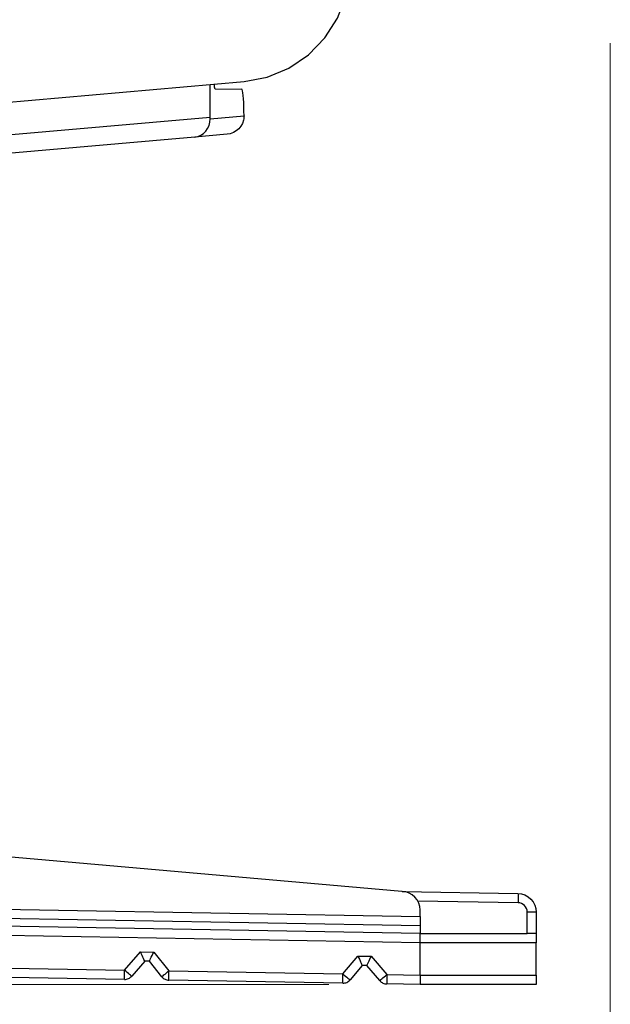
# Model space of a CAD drawing. Units: inches. Extents: x 0.5 to 11.1, y -9.2 to -1.6.
# Drawn here: x 4.5 to 4.8, y -6.6 to -6.2 of the extents above; entities that cross this region are included whole.
import ezdxf

# ---------------------------------------------------------------- set-up
doc = ezdxf.new("R2010")
doc.units = ezdxf.units.IN
doc.header["$MEASUREMENT"] = 0
doc.layers.add('Layer 1', color=7, linetype='Continuous', lineweight=0)

# ---------------------------------------------------------------- blocks, each defined once
blk = doc.blocks.new('Block_8')
at = {"layer": 'Layer 1', "color": 18, "lineweight": 9, "true_color": 0x010101}
for p, q in [((4.79392, -6.19271), (4.79392, -7.03184)), ((4.67252, -6.59865), (3.96277, -6.59865))]:
    blk.add_line(p, q, dxfattribs=at)
at = {"layer": 'Layer 1', "color": 18, "lineweight": 25, "true_color": 0x010101}
for points, knots in [([(4.63592, -6.2092), (4.63592, -6.2092), (4.6459, -6.20728), (4.6459, -6.20728), (4.6459, -6.20728), (4.65529, -6.20339), (4.65529, -6.20339), (4.65529, -6.20339), (4.66369, -6.19768), (4.66369, -6.19768), (4.66369, -6.19768), (4.67078, -6.19039), (4.67078, -6.19039), (4.67078, -6.19039), (4.67624, -6.18182), (4.67624, -6.18182), (4.67624, -6.18182), (4.67985, -6.17232), (4.67985, -6.17232)], [0, 0, 0, 0, 1, 1, 1, 2, 2, 2, 3, 3, 3, 4, 4, 4, 5, 5, 5, 6, 6, 6, 6]), ([(4.62339, -6.2123), (4.62339, -6.2123), (4.62332, -6.21223), (4.62332, -6.21223), (4.62332, -6.21223), (4.62325, -6.21199), (4.62325, -6.21199), (4.62325, -6.21199), (4.62319, -6.21163), (4.62319, -6.21163), (4.62319, -6.21163), (4.62314, -6.21113), (4.62314, -6.21113), (4.62314, -6.21113), (4.6231, -6.21053), (4.6231, -6.21053), (4.6231, -6.21053), (4.62308, -6.21032), (4.62308, -6.21032)], [0, 0, 0, 0, 1, 1, 1, 2, 2, 2, 3, 3, 3, 4, 4, 4, 5, 5, 5, 6, 6, 6, 6]), ([(4.63592, -6.22396), (4.63592, -6.22396), (4.63589, -6.22196), (4.63589, -6.22196), (4.63589, -6.22196), (4.63585, -6.22003), (4.63585, -6.22003), (4.63585, -6.22003), (4.63576, -6.21824), (4.63576, -6.21824), (4.63576, -6.21824), (4.63565, -6.21662), (4.63565, -6.21662), (4.63565, -6.21662), (4.63553, -6.21521), (4.63553, -6.21521), (4.63553, -6.21521), (4.63539, -6.21407), (4.63539, -6.21407), (4.63539, -6.21407), (4.63522, -6.21321), (4.63522, -6.21321), (4.63522, -6.21321), (4.63504, -6.21264), (4.63504, -6.21264), (4.63504, -6.21264), (4.63486, -6.21245), (4.63486, -6.21245)], [0, 0, 0, 0, 1, 1, 1, 2, 2, 2, 3, 3, 3, 4, 4, 4, 5, 5, 5, 6, 6, 6, 7, 7, 7, 8, 8, 8, 9, 9, 9, 9]), ([(4.61464, -6.23316), (4.61464, -6.23316), (4.61597, -6.23289), (4.61597, -6.23289), (4.61597, -6.23289), (4.61725, -6.23238), (4.61725, -6.23238), (4.61725, -6.23238), (4.6184, -6.23162), (4.6184, -6.23162), (4.6184, -6.23162), (4.6194, -6.23063), (4.6194, -6.23063), (4.6194, -6.23063), (4.62021, -6.22945), (4.62021, -6.22945), (4.62021, -6.22945), (4.62081, -6.22813), (4.62081, -6.22813), (4.62081, -6.22813), (4.62117, -6.22671), (4.62117, -6.22671), (4.62117, -6.22671), (4.62128, -6.22524), (4.62128, -6.22524)], [0, 0, 0, 0, 1, 1, 1, 2, 2, 2, 3, 3, 3, 4, 4, 4, 5, 5, 5, 6, 6, 6, 7, 7, 7, 8, 8, 8, 8]), ([(4.62128, -6.22524), (4.62128, -6.22524), (4.62128, -6.225), (4.62128, -6.225), (4.62128, -6.225), (4.62128, -6.22478), (4.62128, -6.22478), (4.62128, -6.22478), (4.62128, -6.22455), (4.62128, -6.22455)], [0, 0, 0, 0, 1, 1, 1, 2, 2, 2, 3, 3, 3, 3]), ([(4.63592, -6.22396), (4.63592, -6.22396), (4.63589, -6.2246), (4.63589, -6.2246), (4.63589, -6.2246), (4.63581, -6.22525), (4.63581, -6.22525), (4.63581, -6.22525), (4.63568, -6.22588), (4.63568, -6.22588)], [0, 0, 0, 0, 1, 1, 1, 2, 2, 2, 3, 3, 3, 3]), ([(4.63568, -6.22588), (4.63568, -6.22588), (4.63522, -6.22723), (4.63522, -6.22723), (4.63522, -6.22723), (4.63453, -6.22846), (4.63453, -6.22846), (4.63453, -6.22846), (4.63362, -6.22956), (4.63362, -6.22956), (4.63362, -6.22956), (4.63254, -6.23048), (4.63254, -6.23048), (4.63254, -6.23048), (4.63132, -6.2312), (4.63132, -6.2312), (4.63132, -6.2312), (4.62999, -6.23168), (4.62999, -6.23168), (4.62999, -6.23168), (4.62858, -6.23193), (4.62858, -6.23193)], [0, 0, 0, 0, 1, 1, 1, 2, 2, 2, 3, 3, 3, 4, 4, 4, 5, 5, 5, 6, 6, 6, 7, 7, 7, 7]), ([(4.70415, -6.5585), (4.70415, -6.5585), (4.70408, -6.5585), (4.70408, -6.5585), (4.70408, -6.5585), (4.70401, -6.5585), (4.70401, -6.5585), (4.70401, -6.5585), (4.70393, -6.55849), (4.70393, -6.55849)], [0, 0, 0, 0, 1, 1, 1, 2, 2, 2, 3, 3, 3, 3]), ([(4.71192, -6.5665), (4.71192, -6.5665), (4.71176, -6.56498), (4.71176, -6.56498), (4.71176, -6.56498), (4.71133, -6.5635), (4.71133, -6.5635), (4.71133, -6.5635), (4.71062, -6.56213), (4.71062, -6.56213), (4.71062, -6.56213), (4.70965, -6.56093), (4.70965, -6.56093), (4.70965, -6.56093), (4.70849, -6.55993), (4.70849, -6.55993), (4.70849, -6.55993), (4.70714, -6.55918), (4.70714, -6.55918), (4.70714, -6.55918), (4.70568, -6.5587), (4.70568, -6.5587), (4.70568, -6.5587), (4.70415, -6.5585), (4.70415, -6.5585)], [0, 0, 0, 0, 1, 1, 1, 2, 2, 2, 3, 3, 3, 4, 4, 4, 5, 5, 5, 6, 6, 6, 7, 7, 7, 8, 8, 8, 8]), ([(4.75406, -6.55938), (4.75406, -6.55938), (4.75408, -6.55945), (4.75408, -6.55945), (4.75408, -6.55945), (4.75411, -6.55968), (4.75411, -6.55968), (4.75411, -6.55968), (4.75412, -6.56005), (4.75412, -6.56005), (4.75412, -6.56005), (4.75414, -6.56055), (4.75414, -6.56055), (4.75414, -6.56055), (4.75414, -6.56116), (4.75414, -6.56116), (4.75414, -6.56116), (4.75414, -6.56185), (4.75414, -6.56185), (4.75414, -6.56185), (4.75414, -6.5626), (4.75414, -6.5626), (4.75414, -6.5626), (4.75412, -6.56338), (4.75412, -6.56338)], [0, 0, 0, 0, 1, 1, 1, 2, 2, 2, 3, 3, 3, 4, 4, 4, 5, 5, 5, 6, 6, 6, 7, 7, 7, 8, 8, 8, 8]), ([(4.75406, -6.55938), (4.75406, -6.55938), (4.7556, -6.55956), (4.7556, -6.55956), (4.7556, -6.55956), (4.75707, -6.56003), (4.75707, -6.56003), (4.75707, -6.56003), (4.75843, -6.56077), (4.75843, -6.56077), (4.75843, -6.56077), (4.75962, -6.56177), (4.75962, -6.56177), (4.75962, -6.56177), (4.7606, -6.56298), (4.7606, -6.56298), (4.7606, -6.56298), (4.76132, -6.56435), (4.76132, -6.56435), (4.76132, -6.56435), (4.76176, -6.56584), (4.76176, -6.56584), (4.76176, -6.56584), (4.76192, -6.56738), (4.76192, -6.56738)], [0, 0, 0, 0, 1, 1, 1, 2, 2, 2, 3, 3, 3, 4, 4, 4, 5, 5, 5, 6, 6, 6, 7, 7, 7, 8, 8, 8, 8]), ([(4.75806, -6.56738), (4.75806, -6.56738), (4.75799, -6.5666), (4.75799, -6.5666), (4.75799, -6.5666), (4.75776, -6.56587), (4.75776, -6.56587), (4.75776, -6.56587), (4.7574, -6.56517), (4.7574, -6.56517), (4.7574, -6.56517), (4.7569, -6.56457), (4.7569, -6.56457), (4.7569, -6.56457), (4.75632, -6.56407), (4.75632, -6.56407), (4.75632, -6.56407), (4.75564, -6.5637), (4.75564, -6.5637), (4.75564, -6.5637), (4.7549, -6.56346), (4.7549, -6.56346), (4.7549, -6.56346), (4.75412, -6.56338), (4.75412, -6.56338)], [0, 0, 0, 0, 1, 1, 1, 2, 2, 2, 3, 3, 3, 4, 4, 4, 5, 5, 5, 6, 6, 6, 7, 7, 7, 8, 8, 8, 8]), ([(4.71192, -6.56934), (4.71192, -6.56934), (4.71192, -6.57012), (4.71192, -6.57012), (4.71192, -6.57012), (4.71192, -6.57087), (4.71192, -6.57087), (4.71192, -6.57087), (4.71192, -6.57156), (4.71192, -6.57156), (4.71192, -6.57156), (4.71192, -6.57217), (4.71192, -6.57217), (4.71192, -6.57217), (4.71192, -6.57267), (4.71192, -6.57267), (4.71192, -6.57267), (4.71192, -6.57303), (4.71192, -6.57303), (4.71192, -6.57303), (4.71192, -6.57327), (4.71192, -6.57327)], [0, 0, 0, 0, 1, 1, 1, 2, 2, 2, 3, 3, 3, 4, 4, 4, 5, 5, 5, 6, 6, 6, 7, 7, 7, 7]), ([(4.76192, -6.56738), (4.76192, -6.56738), (4.76185, -6.56738), (4.76185, -6.56738), (4.76185, -6.56738), (4.76162, -6.56738), (4.76162, -6.56738), (4.76162, -6.56738), (4.76128, -6.56738), (4.76128, -6.56738), (4.76128, -6.56738), (4.76079, -6.56738), (4.76079, -6.56738), (4.76079, -6.56738), (4.76021, -6.56738), (4.76021, -6.56738), (4.76021, -6.56738), (4.75954, -6.56738), (4.75954, -6.56738), (4.75954, -6.56738), (4.75882, -6.56738), (4.75882, -6.56738), (4.75882, -6.56738), (4.75806, -6.56738), (4.75806, -6.56738)], [0, 0, 0, 0, 1, 1, 1, 2, 2, 2, 3, 3, 3, 4, 4, 4, 5, 5, 5, 6, 6, 6, 7, 7, 7, 8, 8, 8, 8]), ([(4.71196, -6.58064), (4.71196, -6.58064), (4.71196, -6.57987), (4.71196, -6.57987), (4.71196, -6.57987), (4.71194, -6.57912), (4.71194, -6.57912), (4.71194, -6.57912), (4.71194, -6.57842), (4.71194, -6.57842), (4.71194, -6.57842), (4.71194, -6.57781), (4.71194, -6.57781), (4.71194, -6.57781), (4.71193, -6.57732), (4.71193, -6.57732), (4.71193, -6.57732), (4.71193, -6.57695), (4.71193, -6.57695), (4.71193, -6.57695), (4.71193, -6.57673), (4.71193, -6.57673), (4.71193, -6.57673), (4.71192, -6.57664), (4.71192, -6.57664)], [0, 0, 0, 0, 1, 1, 1, 2, 2, 2, 3, 3, 3, 4, 4, 4, 5, 5, 5, 6, 6, 6, 7, 7, 7, 8, 8, 8, 8]), ([(4.76192, -6.57664), (4.76192, -6.57664), (4.76185, -6.57664), (4.76185, -6.57664), (4.76185, -6.57664), (4.76162, -6.57664), (4.76162, -6.57664), (4.76162, -6.57664), (4.76128, -6.57664), (4.76128, -6.57664), (4.76128, -6.57664), (4.76079, -6.57664), (4.76079, -6.57664), (4.76079, -6.57664), (4.76021, -6.57664), (4.76021, -6.57664), (4.76021, -6.57664), (4.75954, -6.57664), (4.75954, -6.57664), (4.75954, -6.57664), (4.75882, -6.57664), (4.75882, -6.57664), (4.75882, -6.57664), (4.75806, -6.57664), (4.75806, -6.57664)], [0, 0, 0, 0, 1, 1, 1, 2, 2, 2, 3, 3, 3, 4, 4, 4, 5, 5, 5, 6, 6, 6, 7, 7, 7, 8, 8, 8, 8]), ([(4.76192, -6.57664), (4.76192, -6.57664), (4.76192, -6.57673), (4.76192, -6.57673), (4.76192, -6.57673), (4.76192, -6.57695), (4.76192, -6.57695), (4.76192, -6.57695), (4.76192, -6.57732), (4.76192, -6.57732), (4.76192, -6.57732), (4.76192, -6.57781), (4.76192, -6.57781), (4.76192, -6.57781), (4.76192, -6.57842), (4.76192, -6.57842), (4.76192, -6.57842), (4.76192, -6.57912), (4.76192, -6.57912), (4.76192, -6.57912), (4.76192, -6.57987), (4.76192, -6.57987), (4.76192, -6.57987), (4.76192, -6.58064), (4.76192, -6.58064)], [0, 0, 0, 0, 1, 1, 1, 2, 2, 2, 3, 3, 3, 4, 4, 4, 5, 5, 5, 6, 6, 6, 7, 7, 7, 8, 8, 8, 8]), ([(4.59306, -6.58857), (4.59306, -6.58857), (4.59301, -6.58849), (4.59301, -6.58849), (4.59301, -6.58849), (4.5929, -6.58827), (4.5929, -6.58827), (4.5929, -6.58827), (4.59274, -6.58789), (4.59274, -6.58789), (4.59274, -6.58789), (4.5925, -6.58739), (4.5925, -6.58739), (4.5925, -6.58739), (4.59224, -6.58678), (4.59224, -6.58678), (4.59224, -6.58678), (4.59192, -6.58609), (4.59192, -6.58609), (4.59192, -6.58609), (4.59158, -6.58532), (4.59158, -6.58532), (4.59158, -6.58532), (4.59122, -6.58455), (4.59122, -6.58455)], [0, 0, 0, 0, 1, 1, 1, 2, 2, 2, 3, 3, 3, 4, 4, 4, 5, 5, 5, 6, 6, 6, 7, 7, 7, 8, 8, 8, 8]), ([(4.59506, -6.5886), (4.59506, -6.5886), (4.59508, -6.58853), (4.59508, -6.58853), (4.59508, -6.58853), (4.59519, -6.5883), (4.59519, -6.5883), (4.59519, -6.5883), (4.59536, -6.58793), (4.59536, -6.58793), (4.59536, -6.58793), (4.5956, -6.58743), (4.5956, -6.58743), (4.5956, -6.58743), (4.59589, -6.58684), (4.59589, -6.58684), (4.59589, -6.58684), (4.59622, -6.58616), (4.59622, -6.58616), (4.59622, -6.58616), (4.59658, -6.58541), (4.59658, -6.58541), (4.59658, -6.58541), (4.59696, -6.58464), (4.59696, -6.58464)], [0, 0, 0, 0, 1, 1, 1, 2, 2, 2, 3, 3, 3, 4, 4, 4, 5, 5, 5, 6, 6, 6, 7, 7, 7, 8, 8, 8, 8]), ([(4.68501, -6.58637), (4.68501, -6.58637), (4.68535, -6.58706), (4.68535, -6.58706), (4.68535, -6.58706), (4.68565, -6.58773), (4.68565, -6.58773), (4.68565, -6.58773), (4.68596, -6.58837), (4.68596, -6.58837), (4.68596, -6.58837), (4.68622, -6.58893), (4.68622, -6.58893), (4.68622, -6.58893), (4.68646, -6.58943), (4.68646, -6.58943), (4.68646, -6.58943), (4.68665, -6.58982), (4.68665, -6.58982), (4.68665, -6.58982), (4.68679, -6.59013), (4.68679, -6.59013), (4.68679, -6.59013), (4.68689, -6.59031), (4.68689, -6.59031), (4.68689, -6.59031), (4.68692, -6.59037), (4.68692, -6.59037)], [0, 0, 0, 0, 1, 1, 1, 2, 2, 2, 3, 3, 3, 4, 4, 4, 5, 5, 5, 6, 6, 6, 7, 7, 7, 8, 8, 8, 9, 9, 9, 9]), ([(4.69075, -6.58637), (4.69075, -6.58637), (4.69039, -6.58714), (4.69039, -6.58714), (4.69039, -6.58714), (4.69004, -6.58789), (4.69004, -6.58789), (4.69004, -6.58789), (4.68972, -6.58857), (4.68972, -6.58857), (4.68972, -6.58857), (4.68944, -6.58918), (4.68944, -6.58918), (4.68944, -6.58918), (4.68922, -6.58968), (4.68922, -6.58968), (4.68922, -6.58968), (4.68906, -6.59005), (4.68906, -6.59005), (4.68906, -6.59005), (4.68894, -6.59028), (4.68894, -6.59028), (4.68894, -6.59028), (4.68892, -6.59037), (4.68892, -6.59037)], [0, 0, 0, 0, 1, 1, 1, 2, 2, 2, 3, 3, 3, 4, 4, 4, 5, 5, 5, 6, 6, 6, 7, 7, 7, 8, 8, 8, 8]), ([(4.58433, -6.59642), (4.58433, -6.59642), (4.58433, -6.59634), (4.58433, -6.59634), (4.58433, -6.59634), (4.58433, -6.59612), (4.58433, -6.59612), (4.58433, -6.59612), (4.58433, -6.59574), (4.58433, -6.59574), (4.58433, -6.59574), (4.58433, -6.59525), (4.58433, -6.59525), (4.58433, -6.59525), (4.58435, -6.59464), (4.58435, -6.59464), (4.58435, -6.59464), (4.58435, -6.59395), (4.58435, -6.59395), (4.58435, -6.59395), (4.58436, -6.5932), (4.58436, -6.5932), (4.58436, -6.5932), (4.58437, -6.59242), (4.58437, -6.59242)], [0, 0, 0, 0, 1, 1, 1, 2, 2, 2, 3, 3, 3, 4, 4, 4, 5, 5, 5, 6, 6, 6, 7, 7, 7, 8, 8, 8, 8]), ([(4.58743, -6.59505), (4.58743, -6.59505), (4.58736, -6.595), (4.58736, -6.595), (4.58736, -6.595), (4.58719, -6.59485), (4.58719, -6.59485), (4.58719, -6.59485), (4.5869, -6.59462), (4.5869, -6.59462), (4.5869, -6.59462), (4.58653, -6.59428), (4.58653, -6.59428), (4.58653, -6.59428), (4.58607, -6.59388), (4.58607, -6.59388), (4.58607, -6.59388), (4.58554, -6.59343), (4.58554, -6.59343), (4.58554, -6.59343), (4.58497, -6.59293), (4.58497, -6.59293), (4.58497, -6.59293), (4.58437, -6.59242), (4.58437, -6.59242)], [0, 0, 0, 0, 1, 1, 1, 2, 2, 2, 3, 3, 3, 4, 4, 4, 5, 5, 5, 6, 6, 6, 7, 7, 7, 8, 8, 8, 8]), ([(4.60046, -6.59527), (4.60046, -6.59527), (4.60051, -6.59523), (4.60051, -6.59523), (4.60051, -6.59523), (4.60068, -6.59507), (4.60068, -6.59507), (4.60068, -6.59507), (4.60097, -6.59484), (4.60097, -6.59484), (4.60097, -6.59484), (4.60135, -6.59453), (4.60135, -6.59453), (4.60135, -6.59453), (4.60182, -6.59414), (4.60182, -6.59414), (4.60182, -6.59414), (4.60235, -6.59371), (4.60235, -6.59371), (4.60235, -6.59371), (4.60293, -6.59324), (4.60293, -6.59324), (4.60293, -6.59324), (4.60353, -6.59275), (4.60353, -6.59275)], [0, 0, 0, 0, 1, 1, 1, 2, 2, 2, 3, 3, 3, 4, 4, 4, 5, 5, 5, 6, 6, 6, 7, 7, 7, 8, 8, 8, 8]), ([(4.6035, -6.59675), (4.6035, -6.59675), (4.60349, -6.59668), (4.60349, -6.59668), (4.60349, -6.59668), (4.60349, -6.59645), (4.60349, -6.59645), (4.60349, -6.59645), (4.60349, -6.59609), (4.60349, -6.59609), (4.60349, -6.59609), (4.60349, -6.59559), (4.60349, -6.59559), (4.60349, -6.59559), (4.6035, -6.59498), (4.6035, -6.59498), (4.6035, -6.59498), (4.6035, -6.59428), (4.6035, -6.59428), (4.6035, -6.59428), (4.60351, -6.59353), (4.60351, -6.59353), (4.60351, -6.59353), (4.60353, -6.59275), (4.60353, -6.59275)], [0, 0, 0, 0, 1, 1, 1, 2, 2, 2, 3, 3, 3, 4, 4, 4, 5, 5, 5, 6, 6, 6, 7, 7, 7, 8, 8, 8, 8]), ([(4.67851, -6.59806), (4.67851, -6.59806), (4.67851, -6.59799), (4.67851, -6.59799), (4.67851, -6.59799), (4.67851, -6.59775), (4.67851, -6.59775), (4.67851, -6.59775), (4.67851, -6.59739), (4.67851, -6.59739), (4.67851, -6.59739), (4.67851, -6.59689), (4.67851, -6.59689), (4.67851, -6.59689), (4.67853, -6.59628), (4.67853, -6.59628), (4.67853, -6.59628), (4.67853, -6.5956), (4.67853, -6.5956), (4.67853, -6.5956), (4.67854, -6.59485), (4.67854, -6.59485), (4.67854, -6.59485), (4.67856, -6.59406), (4.67856, -6.59406)], [0, 0, 0, 0, 1, 1, 1, 2, 2, 2, 3, 3, 3, 4, 4, 4, 5, 5, 5, 6, 6, 6, 7, 7, 7, 8, 8, 8, 8]), ([(4.67856, -6.59406), (4.67856, -6.59406), (4.67915, -6.59457), (4.67915, -6.59457), (4.67915, -6.59457), (4.67974, -6.59506), (4.67974, -6.59506), (4.67974, -6.59506), (4.68026, -6.5955), (4.68026, -6.5955), (4.68026, -6.5955), (4.68074, -6.59589), (4.68074, -6.59589), (4.68074, -6.59589), (4.68112, -6.59621), (4.68112, -6.59621), (4.68112, -6.59621), (4.68142, -6.59645), (4.68142, -6.59645), (4.68142, -6.59645), (4.6816, -6.59659), (4.6816, -6.59659), (4.6816, -6.59659), (4.68165, -6.59664), (4.68165, -6.59664)], [0, 0, 0, 0, 1, 1, 1, 2, 2, 2, 3, 3, 3, 4, 4, 4, 5, 5, 5, 6, 6, 6, 7, 7, 7, 8, 8, 8, 8]), ([(4.69446, -6.59696), (4.69446, -6.59696), (4.69451, -6.59692), (4.69451, -6.59692), (4.69451, -6.59692), (4.69468, -6.59677), (4.69468, -6.59677), (4.69468, -6.59677), (4.69496, -6.59653), (4.69496, -6.59653), (4.69496, -6.59653), (4.69533, -6.59621), (4.69533, -6.59621), (4.69533, -6.59621), (4.69579, -6.59582), (4.69579, -6.59582), (4.69579, -6.59582), (4.69632, -6.59538), (4.69632, -6.59538), (4.69632, -6.59538), (4.69689, -6.59489), (4.69689, -6.59489), (4.69689, -6.59489), (4.69749, -6.59439), (4.69749, -6.59439)], [0, 0, 0, 0, 1, 1, 1, 2, 2, 2, 3, 3, 3, 4, 4, 4, 5, 5, 5, 6, 6, 6, 7, 7, 7, 8, 8, 8, 8]), ([(4.69749, -6.59439), (4.69749, -6.59439), (4.69747, -6.59517), (4.69747, -6.59517), (4.69747, -6.59517), (4.69746, -6.59592), (4.69746, -6.59592), (4.69746, -6.59592), (4.69746, -6.59662), (4.69746, -6.59662), (4.69746, -6.59662), (4.69744, -6.59723), (4.69744, -6.59723), (4.69744, -6.59723), (4.69744, -6.59773), (4.69744, -6.59773), (4.69744, -6.59773), (4.69744, -6.59809), (4.69744, -6.59809), (4.69744, -6.59809), (4.69744, -6.59832), (4.69744, -6.59832), (4.69744, -6.59832), (4.69746, -6.59839), (4.69746, -6.59839)], [0, 0, 0, 0, 1, 1, 1, 2, 2, 2, 3, 3, 3, 4, 4, 4, 5, 5, 5, 6, 6, 6, 7, 7, 7, 8, 8, 8, 8]), ([(4.71192, -6.59464), (4.71192, -6.59464), (4.71192, -6.59618), (4.71192, -6.59618), (4.71192, -6.59618), (4.71192, -6.59748), (4.71192, -6.59748), (4.71192, -6.59748), (4.71192, -6.59834), (4.71192, -6.59834), (4.71192, -6.59834), (4.71192, -6.59864), (4.71192, -6.59864)], [0, 0, 0, 0, 1, 1, 1, 2, 2, 2, 3, 3, 3, 4, 4, 4, 4]), ([(4.76192, -6.59464), (4.76192, -6.59464), (4.76192, -6.59543), (4.76192, -6.59543), (4.76192, -6.59543), (4.76192, -6.59618), (4.76192, -6.59618), (4.76192, -6.59618), (4.76192, -6.59687), (4.76192, -6.59687), (4.76192, -6.59687), (4.76192, -6.59748), (4.76192, -6.59748), (4.76192, -6.59748), (4.76192, -6.59798), (4.76192, -6.59798), (4.76192, -6.59798), (4.76192, -6.59834), (4.76192, -6.59834), (4.76192, -6.59834), (4.76192, -6.59857), (4.76192, -6.59857), (4.76192, -6.59857), (4.76192, -6.59864), (4.76192, -6.59864)], [0, 0, 0, 0, 1, 1, 1, 2, 2, 2, 3, 3, 3, 4, 4, 4, 5, 5, 5, 6, 6, 6, 7, 7, 7, 8, 8, 8, 8]), ([(4.58433, -6.59642), (4.58433, -6.59642), (4.58478, -6.59641), (4.58478, -6.59641), (4.58478, -6.59641), (4.58521, -6.59634), (4.58521, -6.59634), (4.58521, -6.59634), (4.58562, -6.59623), (4.58562, -6.59623), (4.58562, -6.59623), (4.58604, -6.59607), (4.58604, -6.59607), (4.58604, -6.59607), (4.58643, -6.59588), (4.58643, -6.59588), (4.58643, -6.59588), (4.58679, -6.59564), (4.58679, -6.59564), (4.58679, -6.59564), (4.58712, -6.59537), (4.58712, -6.59537), (4.58712, -6.59537), (4.58743, -6.59505), (4.58743, -6.59505)], [0, 0, 0, 0, 1, 1, 1, 2, 2, 2, 3, 3, 3, 4, 4, 4, 5, 5, 5, 6, 6, 6, 7, 7, 7, 8, 8, 8, 8]), ([(4.60046, -6.59527), (4.60046, -6.59527), (4.60075, -6.5956), (4.60075, -6.5956), (4.60075, -6.5956), (4.60107, -6.59589), (4.60107, -6.59589), (4.60107, -6.59589), (4.60143, -6.59614), (4.60143, -6.59614), (4.60143, -6.59614), (4.60181, -6.59635), (4.60181, -6.59635), (4.60181, -6.59635), (4.60221, -6.59652), (4.60221, -6.59652), (4.60221, -6.59652), (4.60262, -6.59664), (4.60262, -6.59664), (4.60262, -6.59664), (4.60305, -6.59673), (4.60305, -6.59673), (4.60305, -6.59673), (4.6035, -6.59675), (4.6035, -6.59675)], [0, 0, 0, 0, 1, 1, 1, 2, 2, 2, 3, 3, 3, 4, 4, 4, 5, 5, 5, 6, 6, 6, 7, 7, 7, 8, 8, 8, 8]), ([(4.67851, -6.59806), (4.67851, -6.59806), (4.67896, -6.59805), (4.67896, -6.59805), (4.67896, -6.59805), (4.6794, -6.59798), (4.6794, -6.59798), (4.6794, -6.59798), (4.67983, -6.59787), (4.67983, -6.59787), (4.67983, -6.59787), (4.68025, -6.59771), (4.68025, -6.59771), (4.68025, -6.59771), (4.68064, -6.5975), (4.68064, -6.5975), (4.68064, -6.5975), (4.68101, -6.59725), (4.68101, -6.59725), (4.68101, -6.59725), (4.68135, -6.59696), (4.68135, -6.59696), (4.68135, -6.59696), (4.68165, -6.59664), (4.68165, -6.59664)], [0, 0, 0, 0, 1, 1, 1, 2, 2, 2, 3, 3, 3, 4, 4, 4, 5, 5, 5, 6, 6, 6, 7, 7, 7, 8, 8, 8, 8]), ([(4.69446, -6.59696), (4.69446, -6.59696), (4.69475, -6.59728), (4.69475, -6.59728), (4.69475, -6.59728), (4.69507, -6.59756), (4.69507, -6.59756), (4.69507, -6.59756), (4.69543, -6.5978), (4.69543, -6.5978), (4.69543, -6.5978), (4.69581, -6.598), (4.69581, -6.598), (4.69581, -6.598), (4.69619, -6.59817), (4.69619, -6.59817), (4.69619, -6.59817), (4.69661, -6.5983), (4.69661, -6.5983), (4.69661, -6.5983), (4.69703, -6.59837), (4.69703, -6.59837), (4.69703, -6.59837), (4.69746, -6.59839), (4.69746, -6.59839)], [0, 0, 0, 0, 1, 1, 1, 2, 2, 2, 3, 3, 3, 4, 4, 4, 5, 5, 5, 6, 6, 6, 7, 7, 7, 8, 8, 8, 8])]:
    blk.add_open_spline(points, degree=3, knots=knots, dxfattribs=at)
for points in [[(4.43954, -6.22641), (4.43954, -6.22641), (4.63592, -6.2092), (4.63592, -6.2092)], [(4.62128, -6.22455), (4.62128, -6.22455), (4.62128, -6.21048), (4.62128, -6.21048)], [(4.62339, -6.2123), (4.62339, -6.2123), (4.63486, -6.21245), (4.63486, -6.21245)], [(4.45796, -6.23884), (4.45796, -6.23884), (4.62128, -6.22455), (4.62128, -6.22455)], [(4.62128, -6.22524), (4.62128, -6.22524), (4.63592, -6.22396), (4.63592, -6.22396)], [(4.63592, -6.22396), (4.63592, -6.22396), (4.63592, -6.22396), (4.63592, -6.22396)], [(4.61464, -6.23316), (4.61464, -6.23316), (4.44331, -6.24814), (4.44331, -6.24814)], [(4.62858, -6.23193), (4.62858, -6.23193), (4.61464, -6.23316), (4.61464, -6.23316)], [(4.70393, -6.55849), (4.70393, -6.55849), (4.40121, -6.53199), (4.40121, -6.53199)], [(4.70412, -6.5585), (4.70412, -6.5585), (4.75406, -6.55938), (4.75406, -6.55938)], [(4.38324, -6.56359), (4.38324, -6.56359), (4.71192, -6.56934), (4.71192, -6.56934)], [(4.75412, -6.56338), (4.75412, -6.56338), (4.71092, -6.56263), (4.71092, -6.56263)], [(4.71192, -6.57327), (4.71192, -6.57327), (4.38312, -6.56752), (4.38312, -6.56752)], [(4.71192, -6.56934), (4.71192, -6.56934), (4.71192, -6.5665), (4.71192, -6.5665)], [(4.75806, -6.57664), (4.75806, -6.57664), (4.75806, -6.56738), (4.75806, -6.56738)], [(4.76192, -6.56738), (4.76192, -6.56738), (4.76192, -6.57664), (4.76192, -6.57664)], [(4.71192, -6.57664), (4.71192, -6.57664), (4.383, -6.57091), (4.383, -6.57091)], [(4.71192, -6.57327), (4.71192, -6.57327), (4.71192, -6.57664), (4.71192, -6.57664)], [(4.71192, -6.58064), (4.71192, -6.58064), (4.40299, -6.57525), (4.40299, -6.57525)], [(4.71192, -6.57664), (4.71192, -6.57664), (4.75806, -6.57664), (4.75806, -6.57664)], [(4.71196, -6.58064), (4.71196, -6.58064), (4.71192, -6.58064), (4.71192, -6.58064)], [(4.71192, -6.59464), (4.71192, -6.59464), (4.71192, -6.58064), (4.71192, -6.58064)], [(4.76192, -6.58064), (4.76192, -6.58064), (4.71196, -6.58064), (4.71196, -6.58064)], [(4.76192, -6.59464), (4.76192, -6.59464), (4.76192, -6.58064), (4.76192, -6.58064)], [(4.58437, -6.59242), (4.58437, -6.59242), (4.59122, -6.58455), (4.59122, -6.58455)], [(4.59122, -6.58455), (4.59122, -6.58455), (4.59696, -6.58464), (4.59696, -6.58464)], [(4.59696, -6.58464), (4.59696, -6.58464), (4.60353, -6.59275), (4.60353, -6.59275)], [(4.67856, -6.59406), (4.67856, -6.59406), (4.68501, -6.58637), (4.68501, -6.58637)], [(4.68501, -6.58637), (4.68501, -6.58637), (4.69075, -6.58637), (4.69075, -6.58637)], [(4.69075, -6.58637), (4.69075, -6.58637), (4.69749, -6.59439), (4.69749, -6.59439)], [(4.40339, -6.58927), (4.40339, -6.58927), (4.58437, -6.59242), (4.58437, -6.59242)], [(4.59306, -6.58857), (4.59306, -6.58857), (4.58743, -6.59505), (4.58743, -6.59505)], [(4.59506, -6.5886), (4.59506, -6.5886), (4.59306, -6.58857), (4.59306, -6.58857)], [(4.60046, -6.59527), (4.60046, -6.59527), (4.59506, -6.5886), (4.59506, -6.5886)], [(4.68692, -6.59037), (4.68692, -6.59037), (4.68165, -6.59664), (4.68165, -6.59664)], [(4.68892, -6.59037), (4.68892, -6.59037), (4.68692, -6.59037), (4.68692, -6.59037)], [(4.69446, -6.59696), (4.69446, -6.59696), (4.68892, -6.59037), (4.68892, -6.59037)], [(4.58433, -6.59642), (4.58433, -6.59642), (4.40336, -6.59327), (4.40336, -6.59327)], [(4.60353, -6.59275), (4.60353, -6.59275), (4.67856, -6.59406), (4.67856, -6.59406)], [(4.69749, -6.59439), (4.69749, -6.59439), (4.71192, -6.59464), (4.71192, -6.59464)], [(4.71192, -6.59464), (4.71192, -6.59464), (4.76192, -6.59464), (4.76192, -6.59464)], [(4.67851, -6.59806), (4.67851, -6.59806), (4.6035, -6.59675), (4.6035, -6.59675)], [(4.71189, -6.59864), (4.71189, -6.59864), (4.69746, -6.59839), (4.69746, -6.59839)], [(4.71192, -6.59864), (4.71192, -6.59864), (4.71189, -6.59864), (4.71189, -6.59864)], [(4.76192, -6.59864), (4.76192, -6.59864), (4.71192, -6.59864), (4.71192, -6.59864)]]:
    blk.add_open_spline(points, degree=3, dxfattribs=at)

msp = doc.modelspace()

# ---------------------------------------------------------------- block references
at = {"layer": 'Layer 1'}
msp.add_blockref('Block_8', (0, 0), dxfattribs=at)

doc.saveas('drawing.dxf')
